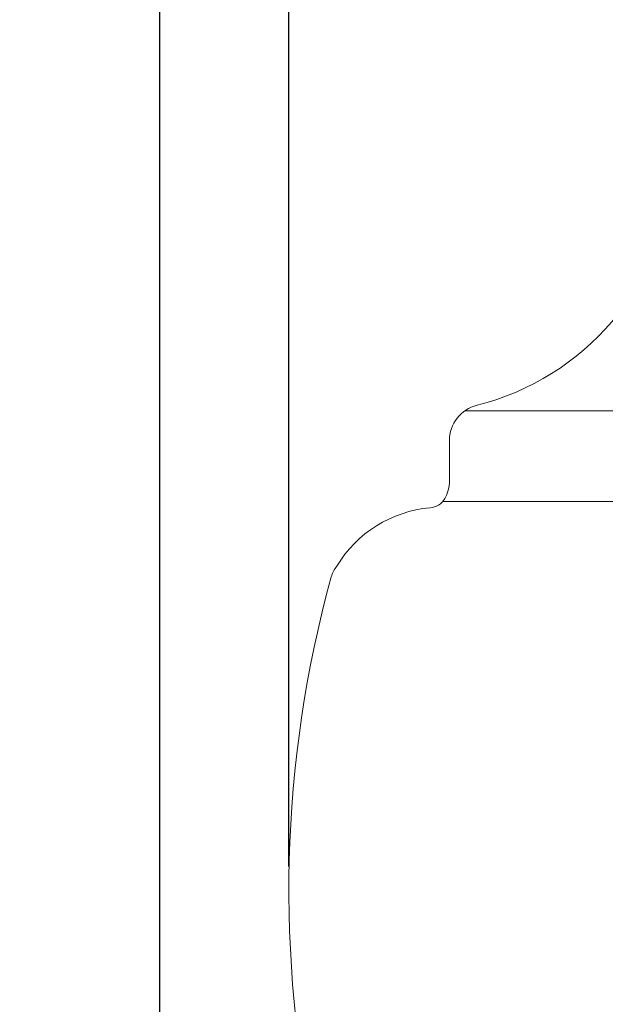
# Model space of a CAD drawing. Extents: x -35 to 76, y -12 to 62.
# Drawn here: x -7 to 1, y 13 to 27 of the extents above; entities that cross this region are included whole.
import ezdxf

# ---------------------------------------------------------------- set-up
doc = ezdxf.new("R2010")
doc.units = 0
doc.header["$LTSCALE"] = 0.25
doc.header["$MEASUREMENT"] = 0
doc.layers.get('0').update_dxf_attribs({"linetype": 'CONTINUOUS', "lineweight": 13})
doc.layers.get('DEFPOINTS').update_dxf_attribs({"linetype": 'CONTINUOUS'})
doc.layers.add('Text', color=7, linetype='CONTINUOUS', lineweight=15)
doc.styles.add('ROMAND', font='romand.shx', dxfattribs={"oblique": 15})
doc.dimstyles.new('ROMAND', dxfattribs={"dimscale": 5.25, "dimtxt": 0.145, "dimasz": 0.188, "dimexe": 0.0625, "dimexo": 0.0625, "dimgap": 0.0625, "dimtad": 0, "dimtih": 1, "dimtoh": 1, "dimdec": 3, "dimzin": 0, "dimdsep": 46, "dimlunit": 4, "dimtxsty": 'ROMAND', "dimcen": 0, "dimadec": 0, "dimazin": 0, "dimtfac": 1, "dimtdec": 3, "dimtofl": 0, "dimtmove": 0, "dimatfit": 3, "dimfxl": 0, "dimtolj": 1, "dimtzin": 0, "dimarcsym": 0})

# ---------------------------------------------------------------- blocks, each defined once
blk = doc.blocks.new('*D17')
at = {"layer": 'DEFPOINTS', "color": 0}
for p in [(12.976, 37.244), (-2.883, 14.861), (12.976, 14.861)]:
    blk.add_point(p, dxfattribs=at)
at = {"layer": 'Text', "color": 0, "lineweight": -2}
for p, q in [((-2.883, 15.189), (-2.883, 37.572)), ((12.976, 15.189), (12.976, 37.572)), ((-1.896, 37.244), (2.231, 37.244)), ((11.989, 37.244), (8.552, 37.244))]:
    blk.add_line(p, q, dxfattribs=at)
at = {"layer": 'Text', "color": 0}
for points in [[(-1.896, 37.408), (-1.896, 37.079), (-2.883, 37.244)], [(11.989, 37.408), (11.989, 37.079), (12.976, 37.244)]]:
    blk.add_solid(points, dxfattribs=at)
at = {"layer": 'Text', "color": 0, "insert": (5.392, 37.244), "char_height": 0.76125, "attachment_point": 5, "style": 'ROMAND'}
blk.add_mtext('\\A1;%%c15{\\H1.000000x;\\S7/8;}"O.D.', dxfattribs=at)
blk = doc.blocks.new('*D18')
at = {"layer": 'DEFPOINTS', "color": 0}
for p in [(-2.883, 33.74), (-4.666, -3.035), (3.242, -3.035)]:
    blk.add_point(p, dxfattribs=at)
at = {"layer": 'Text', "color": 0, "lineweight": -2}
for p, q in [((-3.212, 33.74), (-4.994, 33.74)), ((-4.666, 32.753), (-4.666, 3.215)), ((-4.666, -2.048), (-4.666, 0.783)), ((2.914, -3.035), (-4.994, -3.035))]:
    blk.add_line(p, q, dxfattribs=at)
at = {"layer": 'Text', "color": 0}
for points in [[(-4.83, 32.753), (-4.501, 32.753), (-4.666, 33.74)], [(-4.83, -2.048), (-4.501, -2.048), (-4.666, -3.035)]]:
    blk.add_solid(points, dxfattribs=at)
at = {"layer": 'Text', "color": 0, "insert": (-4.666, 1.999), "char_height": 0.76125, "attachment_point": 5, "style": 'ROMAND'}
blk.add_mtext('\\A1;3\'-0{\\H1.000000x;\\S3/4;}"', dxfattribs=at)

msp = doc.modelspace()

# ---------------------------------------------------------------- linework, layer by layer
for p, q in [((10.5522, 21.4651), (-0.4591, 21.4651)), ((-0.6722, 21.0556), (-0.6722, 20.5013)), ((-0.7651, 20.2151), (10.8582, 20.2151))]:
    msp.add_line(p, q)
for centre, radius, start, end in [((-1.1719, 25.0356), 3.6037, 284.17521, 354.58979), ((-0.1722, 21.0556), 0.5, 103.55351, 180), ((-1.1722, 20.5013), 0.5, 330.46938, 0), ((-0.9547, 20.3781), 0.25, 273.86476, 330.46938), ((-0.7916, 18.4656), 1.6695, 95.02509, 149.03599), ((-1.8262, 19.0205), 0.5, 142.55858, 161.52267), ((13.3992, 14.8609), 16.2826, 164.62143, 219.89359)]:
    msp.add_arc(centre, radius, start, end)

# ---------------------------------------------------------------- dimensions: what is measured, and where the dimension line sits
at = {"layer": 'Text'}
dim = msp.add_linear_dim(base=(12.9765, 37.2436), p1=(-2.8834, 14.8609), p2=(12.9765, 14.8609), text='%%c<>"O.D.', dimstyle='ROMAND', override={"dimlunit": 5}, dxfattribs=at)
dim.commit()
dim.dimension.update_dxf_attribs({"geometry": '*D17', "text_midpoint": (5.3915, 37.2436), "dimtype": 160})
dim = msp.add_linear_dim(base=(-4.666, -3.0346), p1=(-2.8834, 33.7398), p2=(3.2421, -3.0346), angle=90, dimstyle='ROMAND', dxfattribs=at)
dim.commit()
dim.dimension.update_dxf_attribs({"geometry": '*D18', "text_midpoint": (-4.666, 1.9988), "dimtype": 160})

doc.saveas('drawing.dxf')
